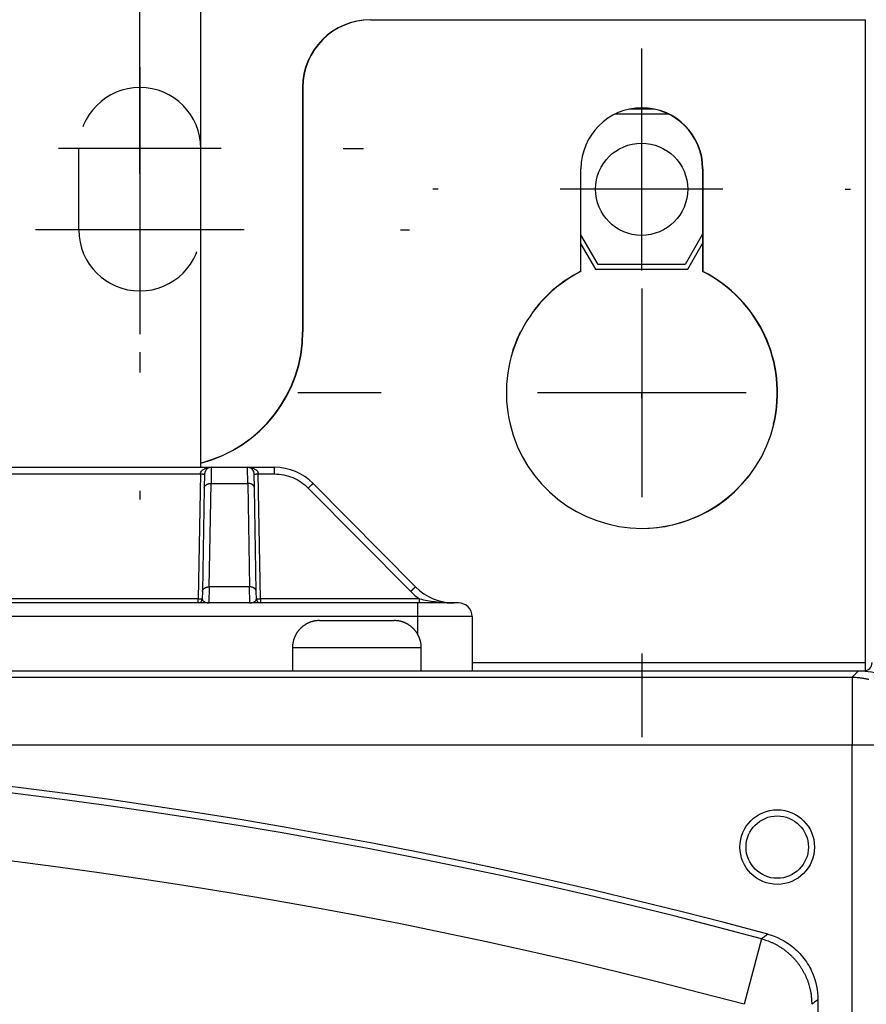
# Model space of a CAD drawing. Extents: x 0 to 420, y 0 to 297.
# Drawn here: x 216 to 223, y 165 to 174 of the extents above; entities that cross this region are included whole.
import ezdxf

# ---------------------------------------------------------------- set-up
doc = ezdxf.new("R2010")
doc.units = 0
doc.header["$MEASUREMENT"] = 0
doc.linetypes.add('HIDDEN', pattern=[4.5, 1.5, -1.5, 1.5])
doc.linetypes.add('HIDDENNEW0', pattern=[4.5, 1.5, -1.5, 1.5])
doc.layers.get('0').update_dxf_attribs({"linetype": 'CONTINUOUS'})
for name, color, linetype in [('226', 7, 'CONTINUOUS'), ('2D_MITAT', 1, 'CONTINUOUS'), ('MUOTOVIIVAT', 40, 'HIDDENNEW0'), ('PIILOVDEFINE', 5, 'HIDDENNEW0'), ('PIILOVIIVAT', 5, 'HIDDEN'), ('TANGVIIVATNONDEF', 40, 'HIDDENNEW0')]:
    doc.layers.add(name, color=color, linetype=linetype)
doc.styles.get("Standard").update_dxf_attribs({"font": 'monotxt.shx'})
doc.dimstyles.new('DSTYLE3', dxfattribs={"dimtxt": 16.666667, "dimasz": 2, "dimexe": 1.5, "dimexo": 0.5, "dimgap": 1.5, "dimtad": 1, "dimdec": 0, "dimlfac": 8.333333, "dimzin": 3, "dimtxsty": 'STANDARD', "dimcen": 0.09, "dimazin": 3, "dimtp": 1, "dimtm": 1, "dimtfac": 1, "dimtdec": 4, "dimtofl": 0, "dimtmove": 0, "dimatfit": 3, "dimtolj": 1, "dimtzin": 0})
doc.dimstyles.new('DSTYLE4', dxfattribs={"dimtxt": 16.666667, "dimasz": 2, "dimexe": 1.5, "dimexo": 0.5, "dimgap": 1.5, "dimtad": 1, "dimdec": 1, "dimlfac": 8.333333, "dimrnd": 0.1, "dimzin": 3, "dimtxsty": 'STANDARD', "dimcen": 0.09, "dimazin": 3, "dimtp": 1, "dimtm": 1, "dimtfac": 1, "dimtdec": 4, "dimtofl": 0, "dimtmove": 0, "dimatfit": 3, "dimtolj": 1, "dimtzin": 0})

# ---------------------------------------------------------------- blocks, each defined once
blk = doc.blocks.new('_AH1')
at = {"color": 0, "linetype": 'CONTINUOUS'}
for p, q in [((-1, 0.166667), (0, 0)), ((-1, 0.166667), (-1, -0.166667)), ((0, 0), (-1, -0.166667)), ((0, 0), (-1, 0))]:
    blk.add_line(p, q, dxfattribs=at)
blk = doc.blocks.new('*D64')
at = {"layer": '2D_MITAT', "color": 4, "linetype": 'CONTINUOUS'}
for p, q in [((167.47828, 174.31648), (167.47828, 196.61774)), ((252.43828, 174.31648), (252.43828, 196.61774)), ((167.47828, 195.11774), (209.95828, 195.11774)), ((252.43828, 195.11774), (209.95828, 195.11774))]:
    blk.add_line(p, q, dxfattribs=at)
at = {"layer": '2D_MITAT', "color": 4, "xscale": 2, "yscale": 2, "zscale": 2, "rotation": 180}
blk.add_blockref('_AH1', (167.47828, 195.11774), dxfattribs=at)
at = {"layer": '2D_MITAT', "color": 4, "xscale": 2, "yscale": 2, "zscale": 2}
blk.add_blockref('_AH1', (252.43828, 195.11774), dxfattribs=at)
at = {"layer": '2D_MITAT', "color": 4, "linetype": 'CONTINUOUS'}
blk.add_text('708', height=2, rotation=360, dxfattribs=at).set_placement((206.95828, 196.61874))
blk = doc.blocks.new('*D68')
at = {"layer": '2D_MITAT', "color": 4, "linetype": 'CONTINUOUS'}
for p, q in [((202.99828, 172.45648), (202.99828, 189.30447)), ((216.91828, 172.45648), (216.91828, 189.30447)), ((202.99828, 187.80447), (209.95828, 187.80447)), ((216.91828, 187.80447), (209.95828, 187.80447))]:
    blk.add_line(p, q, dxfattribs=at)
at = {"layer": '2D_MITAT', "color": 4, "xscale": 2, "yscale": 2, "zscale": 2, "rotation": 180}
blk.add_blockref('_AH1', (202.99828, 187.80447), dxfattribs=at)
at = {"layer": '2D_MITAT', "color": 4, "xscale": 2, "yscale": 2, "zscale": 2}
blk.add_blockref('_AH1', (216.91828, 187.80447), dxfattribs=at)
at = {"layer": '2D_MITAT', "color": 4, "linetype": 'CONTINUOUS'}
blk.add_text('116', height=2, dxfattribs=at).set_placement((206.95828, 189.30547))
blk = doc.blocks.new('*D69')
at = {"layer": '2D_MITAT', "color": 4, "linetype": 'CONTINUOUS'}
for p, q in [((216.91828, 172.45648), (216.91828, 189.30447)), ((230.83828, 173.89648), (230.83828, 189.30447)), ((216.91828, 187.80447), (223.87828, 187.80447)), ((230.83828, 187.80447), (223.87828, 187.80447))]:
    blk.add_line(p, q, dxfattribs=at)
at = {"layer": '2D_MITAT', "color": 4, "xscale": 2, "yscale": 2, "zscale": 2, "rotation": 180}
blk.add_blockref('_AH1', (216.91828, 187.80447), dxfattribs=at)
at = {"layer": '2D_MITAT', "color": 4, "xscale": 2, "yscale": 2, "zscale": 2}
blk.add_blockref('_AH1', (230.83828, 187.80447), dxfattribs=at)
at = {"layer": '2D_MITAT', "color": 4, "linetype": 'CONTINUOUS'}
blk.add_text('116', height=2, dxfattribs=at).set_placement((220.87828, 189.30547))

msp = doc.modelspace()

# ---------------------------------------------------------------- linework, layer by layer
at = {"layer": '226', "color": 73, "linetype": 'CONTINUOUS'}
msp.add_line((219.85828, 168.12848), (223.33828, 168.12848), dxfattribs=at)
at = {"layer": 'MUOTOVIIVAT', "color": 30, "linetype": 'CONTINUOUS'}
msp.add_line((217.45828, 169.85648), (217.45828, 175.01648), dxfattribs=at)
at = {"layer": 'MUOTOVIIVAT', "color": 73, "linetype": 'CONTINUOUS'}
for p, q in [((218.96129, 173.81648), (218.95828, 173.81648)), ((218.96128, 173.81648), (223.33828, 173.81648)), ((223.33828, 168.12848), (223.33828, 173.81648)), ((218.35828, 173.21648), (218.35828, 171.05648)), ((218.36128, 173.21648), (218.36128, 171.05648)), ((221.47149, 173.02448), (221.24807, 173.02448)), ((221.1259, 172.98248), (221.59366, 172.98248)), ((220.82128, 171.58811), (220.82128, 172.49648)), ((221.89828, 172.49648), (221.89828, 171.58811)), ((221.90128, 172.49648), (221.90128, 171.58811)), ((220.97376, 171.65048), (220.82128, 171.91459)), ((221.89828, 171.91978), (221.74279, 171.65048)), ((220.82128, 171.83059), (220.94951, 171.60848)), ((221.76704, 171.60848), (221.89828, 171.83578)), ((220.94951, 171.60848), (221.76704, 171.60848)), ((221.74279, 171.65048), (220.97376, 171.65048)), ((218.50828, 168.50048), (218.83828, 168.50048)), ((218.83828, 168.50048), (219.16828, 168.50048)), ((218.26828, 168.26047), (218.26828, 168.05648)), ((219.40828, 168.05648), (219.40828, 168.26047)), ((223.33828, 168.05748), (223.33828, 168.12848)), ((196.59628, 168.05648), (223.32628, 168.05648))]:
    msp.add_line(p, q, dxfattribs=at)
at = {"layer": 'MUOTOVIIVAT', "color": 40, "linetype": 'CONTINUOUS'}
for p, q in [((212.56637, 169.85648), (217.55019, 169.85648)), ((217.4902, 169.79752), (217.48802, 169.67301)), ((217.55019, 169.85648), (217.87037, 169.85648)), ((217.87037, 169.85648), (218.11004, 169.85648)), ((217.93253, 169.67301), (217.93036, 169.79752)), ((219.3574, 168.79878), (218.45115, 169.71418)), ((217.48802, 169.67301), (217.47204, 168.75761)), ((217.94851, 168.75761), (217.93253, 169.67301)), ((217.47204, 168.75761), (217.4709, 168.69185)), ((217.94966, 168.69185), (217.94851, 168.75761))]:
    msp.add_line(p, q, dxfattribs=at)
at = {"layer": 'MUOTOVIIVAT', "color": 94, "linetype": 'CONTINUOUS'}
for p, q in [((219.37828, 168.65648), (210.73828, 168.65648)), ((219.73828, 168.65648), (219.37828, 168.65648)), ((219.85828, 168.53648), (219.85828, 168.05648))]:
    msp.add_line(p, q, dxfattribs=at)
at = {"layer": 'MUOTOVIIVAT', "color": 150, "linetype": 'CONTINUOUS'}
for p, q in [((196.63807, 168.05648), (223.27848, 168.05648)), ((222.91828, 165.14697), (222.91828, 107.24574))]:
    msp.add_line(p, q, dxfattribs=at)
at = {"layer": 'MUOTOVIIVAT', "color": 73, "linetype": 'CONTINUOUS'}
for points in [[(218.50827, 168.50047), (218.50258, 168.5004, 0.00614882), (218.49685, 168.5002, 0.00597111), (218.49107, 168.49985, 0.00592815), (218.48524, 168.49936, 0.00605959), (218.47938, 168.49873, 0.00612336), (218.47349, 168.49794, 0.00617046), (218.46757, 168.49699, 0.00620411), (218.46163, 168.4959, 0.00626937), (218.45567, 168.49464, 0.00630822), (218.4497, 168.49322, 0.00636438), (218.44373, 168.49163, 0.00639893), (218.43776, 168.48988, 0.00645256), (218.4318, 168.48796, 0.00648495), (218.42585, 168.48588, 0.00653384), (218.41993, 168.48362, 0.00656321), (218.41404, 168.4812, 0.00660745), (218.40818, 168.47861, 0.00663373), (218.40237, 168.47585, 0.00667284), (218.39661, 168.47291, 0.00669578), (218.39091, 168.46982, 0.00672946), (218.38527, 168.46655, 0.00674887), (218.3797, 168.46313, 0.00677683), (218.37421, 168.45954, 0.00679256), (218.36881, 168.45579, 0.00681455), (218.3635, 168.45189, 0.00682645), (218.35829, 168.44784, 0.00684228), (218.35319, 168.44363, 0.00685025), (218.3482, 168.43929, 0.00685977), (218.34332, 168.4348, 0.00686374), (218.33857, 168.43018, 0.00686691), (218.33395, 168.42543, 0.00686685), (218.32947, 168.42056, 0.00686357), (218.32512, 168.41557, 0.00685948), (218.32092, 168.41046, 0.00684982), (218.31686, 168.40525, 0.00684176), (218.31296, 168.39994, 0.00682588), (218.30921, 168.39454, 0.00681379), (218.30562, 168.38905, 0.00679147), (218.3022, 168.38348, 0.00677594), (218.29893, 168.37785, 0.00674867), (218.29584, 168.37214, 0.00672809), (218.29291, 168.36638, 0.00669153), (218.29015, 168.36057, 0.00667235), (218.28755, 168.35471, 0.00664295), (218.28513, 168.34882, 0.00660299), (218.28287, 168.3429, 0.00652492), (218.28079, 168.33695, 0.00654293), (218.27887, 168.33099, 0.00660753), (218.27712, 168.32501, 0.0064134), (218.27553, 168.31905, 0.00598848), (218.27411, 168.31312, 0.00649396), (218.27285, 168.30712, 0.00755874), (218.27175, 168.301, 0.00584918), (218.27081, 168.29526, 0.00230839), (218.27003, 168.29007, 0.00789402), (218.26938, 168.2835, 0.01335835), (218.26879, 168.2735, 0.0066963), (218.26827, 168.26047, 0.00363159)], [(219.40827, 168.26047), (219.4082, 168.26616, 0.00614802), (219.408, 168.27189, 0.00597038), (219.40765, 168.27767, 0.00592748), (219.40716, 168.2835, 0.00605897), (219.40653, 168.28936, 0.00612279), (219.40574, 168.29526, 0.00616995), (219.40479, 168.30118, 0.00620366), (219.4037, 168.30712, 0.00626898), (219.40244, 168.31308, 0.0063079), (219.40102, 168.31905, 0.00636413), (219.39943, 168.32502, 0.00639875), (219.39768, 168.33099, 0.00645245), (219.39576, 168.33695, 0.00648492), (219.39368, 168.3429, 0.00653388), (219.39142, 168.34882, 0.00656333), (219.389, 168.35471, 0.00660765), (219.38641, 168.36057, 0.00663401), (219.38365, 168.36638, 0.00667319), (219.38071, 168.37214, 0.00669621), (219.37762, 168.37785, 0.00672997), (219.37435, 168.38348, 0.00674946), (219.37093, 168.38905, 0.0067775), (219.36734, 168.39454, 0.0067933), (219.3636, 168.39994, 0.00681537), (219.35969, 168.40525, 0.00682733), (219.35564, 168.41046, 0.00684323), (219.35144, 168.41557, 0.00685127), (219.34709, 168.42056, 0.00686088), (219.3426, 168.42543, 0.00686488), (219.33798, 168.43018, 0.00686802), (219.33323, 168.4348, 0.00686801), (219.32836, 168.43929, 0.00686486), (219.32337, 168.44363, 0.00686083), (219.31826, 168.44784, 0.0068512), (219.31305, 168.45189, 0.00684317), (219.30774, 168.45579, 0.00682731), (219.30234, 168.45954, 0.00681525), (219.29685, 168.46313, 0.00679295), (219.29129, 168.46655, 0.00677743), (219.28565, 168.46982, 0.00675016), (219.27994, 168.47291, 0.00672958), (219.27418, 168.47585, 0.00669303), (219.26837, 168.47861, 0.00667384), (219.26251, 168.4812, 0.00664443), (219.25662, 168.48362, 0.00660445), (219.2507, 168.48588, 0.00652635), (219.24475, 168.48796, 0.00654435), (219.23879, 168.48988, 0.00660894), (219.23281, 168.49163, 0.00641475), (219.22685, 168.49322, 0.00598971), (219.22092, 168.49463, 0.00649526), (219.21492, 168.4959, 0.00756021), (219.2088, 168.497, 0.00585029), (219.20305, 168.49794, 0.00230881), (219.19787, 168.49871, 0.00789545), (219.1913, 168.49936, 0.01336059), (219.1813, 168.49995, 0.00669734), (219.16827, 168.50047, 0.00363213)]]:
    msp.add_lwpolyline(points, format="xyb", dxfattribs=at)
for centre, radius in [((221.35828, 172.31648), 0.408), ((222.55828, 166.49648), 0.276)]:
    msp.add_circle(centre, radius, dxfattribs=at)
at = {"layer": 'MUOTOVIIVAT', "color": 150, "linetype": 'CONTINUOUS'}
msp.add_circle((222.55828, 166.49648), 0.33, dxfattribs=at)
at = {"layer": 'MUOTOVIIVAT', "color": 73, "linetype": 'CONTINUOUS'}
for centre, radius, start, end in [((218.95828, 173.21648), 0.6, 90, 180), ((218.96128, 173.21648), 0.6, 90, 180), ((221.36128, 172.49648), 0.54, 0, 180), ((221.35828, 172.49648), 0.54, 0, 89.840845), ((221.36128, 170.51648), 1.2, 116.74368, 423.25632), ((221.35828, 170.51648), 1.2, 116.74368, 142.42701), ((221.35828, 170.51648), 1.2, 346.54465, 423.25632), ((217.16128, 171.05648), 1.2, 284.32964, 360), ((217.15828, 171.05648), 1.2, 284.47753, 360), ((221.35828, 170.51648), 1.2, 153.4674, 162.79029), ((221.35828, 170.51648), 1.2, 270.07162, 322.25522), ((223.32628, 168.12848), 0.072, 270, 360)]:
    msp.add_arc(centre, radius, start, end, dxfattribs=at)
at = {"layer": 'MUOTOVIIVAT', "color": 40, "linetype": 'CONTINUOUS'}
for centre, radius, start, end in [((217.55019, 169.79648), 0.06, 90, 179), ((217.55019, 169.79648), 0.06, 150.72627, 150.73239), ((217.87037, 169.79648), 0.06, 1, 90), ((218.11004, 169.37648), 0.48, 44.712084, 90), ((219.69851, 169.13648), 0.48, 224.71208, 270)]:
    msp.add_arc(centre, radius, start, end, dxfattribs=at)
at = {"layer": 'MUOTOVIIVAT', "color": 94, "linetype": 'CONTINUOUS'}
for centre, radius, start, end in [((217.4349, 168.69248), 0.036, 270, 359), ((217.98566, 168.69248), 0.036, 181, 270), ((219.73828, 168.53648), 0.12, 0, 90)]:
    msp.add_arc(centre, radius, start, end, dxfattribs=at)
at = {"layer": 'MUOTOVIIVAT', "color": 150, "linetype": 'CONTINUOUS'}
msp.add_arc((209.95828, 119.31507), 48.069131, 74.907214, 105.09279, dxfattribs=at)
at = {"layer": 'MUOTOVIIVAT', "color": 94, "linetype": 'CONTINUOUS'}
msp.add_open_spline([(219.69852, 168.65648), (219.68988, 168.65648), (219.68126, 168.65659), (219.67265, 168.65678)], degree=3, dxfattribs=at)
at = {"layer": 'MUOTOVIIVAT', "color": 150, "linetype": 'CONTINUOUS'}
for points, knots in [([(223.27848, 168.05647), (223.3547, 168.05648), (223.46914, 168.03433), (223.60994, 167.96177), (223.70552, 167.88372), (223.78357, 167.78814), (223.85613, 167.64734), (223.87828, 167.5329), (223.87828, 167.45667)], [0, 0, 0, 0, 0.0018816181, 0.0028910867, 0.0039220134, 0.0049529609, 0.0059624467, 0.007844027, 0.007844027, 0.007844027, 0.007844027]), ([(222.47464, 165.72609), (222.55267, 165.70504), (222.67097, 165.64552), (222.79982, 165.5157), (222.89161, 165.35749), (222.91828, 165.22777), (222.91829, 165.14698)], [0, 0, 0, 0, 0.0020015592, 0.0032651373, 0.0045287263, 0.0065302677, 0.0065302677, 0.0065302677, 0.0065302677])]:
    msp.add_open_spline(points, degree=3, knots=knots, dxfattribs=at)
at = {"layer": 'PIILOVDEFINE', "color": 5, "linetype": 'CONTINUOUS'}
for p, q in [((221.36128, 172.82417), (221.36128, 173.56263)), ((216.91828, 173.39648), (216.91828, 171.95648)), ((221.35828, 173.03648), (221.35828, 171.59648)), ((216.91828, 172.87955), (216.91828, 171.0334)), ((217.63828, 172.67648), (216.19828, 172.67648)), ((218.71828, 172.67648), (218.89828, 172.67648)), ((219.55828, 172.31648), (219.51028, 172.31648)), ((222.07828, 172.31648), (220.63828, 172.31648)), ((223.15828, 172.31648), (223.20628, 172.31648)), ((217.84135, 171.95648), (215.9952, 171.95648)), ((219.22597, 171.95648), (219.30443, 171.95648)), ((221.36128, 171.43955), (221.36128, 169.5934)), ((216.91828, 170.87648), (216.91828, 170.69648)), ((219.05359, 170.51648), (218.31512, 170.51648)), ((222.28435, 170.51648), (220.4382, 170.51648)), ((221.35828, 170.51648), (221.35828, 170.46848)), ((216.91828, 169.64878), (216.91828, 169.57032)), ((221.36128, 168.20878), (221.36128, 167.47032))]:
    msp.add_line(p, q, dxfattribs=at)
at = {"layer": 'PIILOVIIVAT', "color": 73, "linetype": 'HIDDEN'}
msp.add_line((216.37828, 171.95648), (216.37828, 172.67648), dxfattribs=at)
for centre, start, end in [((216.91828, 172.67648), 0, 180), ((216.91828, 171.95648), 180, 360)]:
    msp.add_arc(centre, 0.54, start, end, dxfattribs=at)
at = {"layer": 'TANGVIIVATNONDEF', "color": 40, "linetype": 'CONTINUOUS'}
for p, q in [((212.66236, 169.79752), (217.4542, 169.79752)), ((217.55018, 169.85648), (217.54802, 169.71417)), ((217.87253, 169.71417), (217.87038, 169.85648)), ((217.96636, 169.79752), (218.11004, 169.79752)), ((218.11004, 169.79752), (218.11004, 169.85648)), ((217.53203, 168.79878), (217.54801, 169.71418)), ((217.54801, 169.71418), (217.87254, 169.71418)), ((217.87254, 169.71418), (217.88852, 168.79878)), ((218.40851, 169.67301), (219.31476, 168.75761)), ((217.53202, 168.79877), (217.52923, 168.65647)), ((217.88852, 168.79878), (217.53203, 168.79878)), ((217.89132, 168.65647), (217.88853, 168.79877))]:
    msp.add_line(p, q, dxfattribs=at)
at = {"layer": 'TANGVIIVATNONDEF', "color": 94, "linetype": 'CONTINUOUS'}
for p, q in [((217.4542, 169.79752), (217.4349, 168.69185)), ((217.98566, 168.69185), (217.96636, 169.79752)), ((217.4349, 168.69185), (212.68166, 168.69185)), ((217.4349, 168.65648), (217.4349, 168.69185)), ((217.98566, 168.69185), (217.98566, 168.65648)), ((219.39363, 168.69185), (217.98566, 168.69185)), ((219.37828, 168.53648), (219.37828, 168.65648)), ((219.39363, 168.65648), (219.39363, 168.69185)), ((219.37828, 168.53648), (210.73828, 168.53648)), ((219.85828, 168.53648), (219.37828, 168.53648)), ((219.37828, 168.37667), (219.37828, 168.53648))]:
    msp.add_line(p, q, dxfattribs=at)
at = {"layer": 'TANGVIIVATNONDEF', "color": 73, "linetype": 'CONTINUOUS'}
for p, q in [((218.83828, 168.26048), (218.26828, 168.26048)), ((219.40828, 168.26048), (218.83828, 168.26048))]:
    msp.add_line(p, q, dxfattribs=at)
at = {"layer": 'TANGVIIVATNONDEF', "color": 150, "linetype": 'CONTINUOUS'}
for p, q in [((223.22151, 167.9995), (223.27848, 168.05648)), ((196.69504, 167.9995), (223.22151, 167.9995)), ((223.22151, 167.9995), (223.22151, 167.39971)), ((223.22151, 167.39971), (196.69504, 167.39971)), ((223.22151, 106.53418), (223.22151, 167.39971)), ((223.8213, 167.39971), (223.22151, 167.39971)), ((222.42033, 165.68496), (222.26465, 165.10572))]:
    msp.add_line(p, q, dxfattribs=at)
at = {"layer": 'TANGVIIVATNONDEF', "color": 94, "linetype": 'CONTINUOUS'}
for points in [[(217.4542, 169.79751), (217.45591, 169.79748, 0.00021901), (217.45765, 169.79746, 0.00020893), (217.45941, 169.79743, 0.00020778), (217.46119, 169.7974, 0.00021965), (217.46298, 169.79738, 0.00022851), (217.46477, 169.79736, 0.00023725), (217.46656, 169.79734, 0.00024706), (217.46833, 169.79732, 0.00026065), (217.47008, 169.7973, 0.00027532), (217.4718, 169.79729, 0.0002931), (217.47348, 169.79728, 0.00031355), (217.47511, 169.79727, 0.00033797), (217.47669, 169.79726, 0.00036757), (217.47821, 169.79726, 0.00040277), (217.47965, 169.79726, 0.00044528), (217.48101, 169.79726, 0.00049367), (217.4823, 169.79726, 0.00056265), (217.48349, 169.79727, 0.00065234), (217.48459, 169.79728, 0.00074526), (217.48559, 169.79729, 0.00082413), (217.4865, 169.7973, 0.00107055), (217.4873, 169.79732, 0.0015588), (217.48801, 169.79734, 0.00163753), (217.4886, 169.79736, 0.00086164), (217.48909, 169.79738, 0.00315731), (217.48951, 169.7974, 0.01113912), (217.48988, 169.79745, 0.01602809), (217.4902, 169.79751, 0.01929039)], [(217.93036, 169.79751), (217.9304, 169.79748, 0.29777355), (217.93053, 169.79746, 0.03855703), (217.93074, 169.79743, 0.01378283), (217.93105, 169.7974, 0.00744664), (217.93145, 169.79738, 0.0044934), (217.93195, 169.79736, 0.00304704), (217.93255, 169.79734, 0.00217455), (217.93325, 169.79732, 0.00166684), (217.93406, 169.7973, 0.00130272), (217.93496, 169.79729, 0.00106311), (217.93597, 169.79728, 0.00087734), (217.93707, 169.79727, 0.0007468), (217.93826, 169.79726, 0.00064092), (217.93954, 169.79726, 0.00056298), (217.94091, 169.79726, 0.00049597), (217.94235, 169.79726, 0.00044321), (217.94386, 169.79726, 0.00040295), (217.94544, 169.79727, 0.00037376), (217.94708, 169.79728, 0.00033595), (217.94876, 169.79729, 0.00029564), (217.95046, 169.7973, 0.00029946), (217.95222, 169.79732, 0.00032493), (217.95405, 169.79734, 0.00024298), (217.95578, 169.79736, 0.0001032), (217.95736, 169.79738, 0.00030333), (217.95936, 169.7974, 0.00048308), (217.9624, 169.79745, 0.00024065), (217.96636, 169.79751, 0.00013121)], [(217.4349, 168.69186), (217.43662, 168.69183, 0.00022741), (217.43835, 168.6918, 0.00021694), (217.44012, 168.69177, 0.00021575), (217.4419, 168.69175, 0.00022808), (217.44369, 168.69172, 0.00023727), (217.44548, 168.6917, 0.00024635), (217.44726, 168.69168, 0.00025653), (217.44903, 168.69166, 0.00027064), (217.45078, 168.69164, 0.00028587), (217.4525, 168.69163, 0.00030433), (217.45418, 168.69162, 0.00032556), (217.45582, 168.69161, 0.00035091), (217.45739, 168.6916, 0.00038164), (217.45891, 168.6916, 0.00041819), (217.46035, 168.69159, 0.00046231), (217.46172, 168.6916, 0.00051255), (217.463, 168.6916, 0.00058416), (217.46419, 168.69161, 0.00067726), (217.46529, 168.69162, 0.00077372), (217.4663, 168.69163, 0.00085558), (217.4672, 168.69164, 0.00111136), (217.468, 168.69166, 0.00161813), (217.46871, 168.69168, 0.00169973), (217.46931, 168.6917, 0.00089432), (217.4698, 168.69172, 0.00327679), (217.47021, 168.69175, 0.01155569), (217.47058, 168.69179, 0.0166063), (217.4709, 168.69186, 0.01994337)], [(217.51802, 168.65647), (217.51816, 168.65647, 0.00115251), (217.5183, 168.65647, 0.00115219), (217.51844, 168.65647, 0.00115212), (217.51858, 168.65647, 0.00115251), (217.51872, 168.65648, 0.00115273), (217.51886, 168.65648, 0.00115288), (217.519, 168.65649, 0.00115296), (217.51914, 168.65649, 0.00115306), (217.51929, 168.6565, 0.00115322), (217.51943, 168.65651, 0.00115349), (217.51957, 168.65651, 0.00115331), (217.51971, 168.65652, 0.00115278), (217.51985, 168.65653, 0.00115363), (217.51999, 168.65654, 0.00115571), (217.52013, 168.65655, 0.00115283), (217.52027, 168.65656, 0.0011458), (217.52041, 168.65657, 0.00115567), (217.52055, 168.65659, 0.00117899), (217.52069, 168.6566, 0.00114549), (217.52083, 168.65661, 0.00106963), (217.52097, 168.65663, 0.00118025), (217.52111, 168.65664, 0.00140638), (217.52126, 168.65666, 0.00106781), (217.52139, 168.65667, 0.00036744), (217.52152, 168.65669, 0.00150511), (217.52167, 168.65671, 0.002589), (217.52191, 168.65674, 0.00126616), (217.52223, 168.65678, 0.00067112)], [(217.89832, 168.65678), (217.89846, 168.65676, 0.00116282), (217.8986, 168.65674, 0.00116207), (217.89874, 168.65672, 0.00116156), (217.89888, 168.65671, 0.00116151), (217.89902, 168.65669, 0.00116129), (217.89916, 168.65667, 0.001161), (217.8993, 168.65666, 0.00116062), (217.89944, 168.65664, 0.0011603), (217.89958, 168.65663, 0.00116), (217.89972, 168.65661, 0.00115983), (217.89986, 168.6566, 0.0011592), (217.9, 168.65659, 0.00115824), (217.90014, 168.65657, 0.00115863), (217.90028, 168.65656, 0.00116028), (217.90042, 168.65655, 0.00115694), (217.90056, 168.65654, 0.00114945), (217.9007, 168.65653, 0.0011589), (217.90084, 168.65652, 0.00118183), (217.90099, 168.65651, 0.00114779), (217.90113, 168.65651, 0.00107139), (217.90127, 168.6565, 0.00118175), (217.90141, 168.65649, 0.00140756), (217.90155, 168.65649, 0.00106822), (217.90169, 168.65648, 0.0003675), (217.90181, 168.65648, 0.00150502), (217.90197, 168.65647, 0.00258691), (217.90222, 168.65647, 0.0012643), (217.90254, 168.65647, 0.00066992)], [(217.94966, 168.69183), (217.94972, 168.6918, 0.15295838), (217.94986, 168.69177, 0.02848708), (217.9501, 168.69175, 0.01143196), (217.95042, 168.69172, 0.00650241), (217.95085, 168.6917, 0.00405125), (217.95136, 168.69168, 0.00280235), (217.95198, 168.69166, 0.00202938), (217.95269, 168.69164, 0.00157151), (217.95351, 168.69163, 0.0012386), (217.95442, 168.69161, 0.00101713), (217.95544, 168.6916, 0.000844), (217.95654, 168.6916, 0.00072146), (217.95774, 168.69159, 0.00062155), (217.95902, 168.69159, 0.0005476), (217.96039, 168.69159, 0.00048378), (217.96183, 168.69159, 0.00043327), (217.96333, 168.6916, 0.00039475), (217.96491, 168.6916, 0.00036679), (217.96653, 168.69161, 0.00033021), (217.9682, 168.69163, 0.00029093), (217.96989, 168.69164, 0.00029506), (217.97164, 168.69166, 0.00032057), (217.97345, 168.69168, 0.00023989), (217.97517, 168.6917, 0.0001018), (217.97673, 168.69172, 0.00029988), (217.97872, 168.69175, 0.00047809), (217.98173, 168.6918, 0.0002382), (217.98565, 168.69186, 0.00012988)]]:
    msp.add_lwpolyline(points, format="xyb", dxfattribs=at)
at = {"layer": 'TANGVIIVATNONDEF', "color": 40, "linetype": 'CONTINUOUS'}
for points in [[(217.48801, 169.67301), (217.48811, 169.67501, -0.01805678), (217.48835, 169.67703, -0.0170771), (217.48874, 169.67908, -0.01666626), (217.48928, 169.68114, -0.01712494), (217.48998, 169.68321, -0.01711653), (217.49084, 169.68528, -0.0169338), (217.49187, 169.68734, -0.01660022), (217.49305, 169.68939, -0.01636407), (217.49441, 169.6914, -0.01594297), (217.49593, 169.69338, -0.01555758), (217.49761, 169.69531, -0.01505161), (217.49945, 169.69718, -0.01459679), (217.50144, 169.69899, -0.01408142), (217.50358, 169.70072, -0.01362316), (217.50585, 169.70237, -0.01309103), (217.50825, 169.70392, -0.01256607), (217.51076, 169.70538, -0.01218446), (217.51338, 169.70674, -0.01192771), (217.5161, 169.70798, -0.01125035), (217.51888, 169.70912, -0.01028198), (217.5217, 169.71014, -0.01077473), (217.52462, 169.71104, -0.01206854), (217.52765, 169.71183, -0.00926762), (217.53051, 169.71249, -0.00397711), (217.53312, 169.71303, -0.01186309), (217.53644, 169.71348, -0.01936533), (217.54147, 169.71386, -0.00976943), (217.54802, 169.71417, -0.00534337)], [(217.93255, 169.67301), (217.93244, 169.67501, 0.01805703), (217.9322, 169.67703, 0.01707737), (217.93181, 169.67908, 0.01666655), (217.93127, 169.68114, 0.01712527), (217.93057, 169.68321, 0.01711688), (217.92972, 169.68528, 0.01693415), (217.92869, 169.68734, 0.01660057), (217.9275, 169.68939, 0.01636441), (217.92615, 169.6914, 0.0159433), (217.92463, 169.69338, 0.01555789), (217.92294, 169.69531, 0.0150519), (217.92111, 169.69718, 0.01459705), (217.91911, 169.69899, 0.01408165), (217.91698, 169.70072, 0.01362336), (217.9147, 169.70237, 0.0130912), (217.91231, 169.70392, 0.01256621), (217.90979, 169.70538, 0.01218457), (217.90717, 169.70674, 0.0119278), (217.90446, 169.70798, 0.01125041), (217.90168, 169.70912, 0.01028201), (217.89885, 169.71014, 0.01077475), (217.89593, 169.71104, 0.01206854), (217.89291, 169.71183, 0.0092676), (217.89004, 169.71249, 0.0039771), (217.88743, 169.71303, 0.01186304), (217.88412, 169.71348, 0.0193652), (217.87908, 169.71386, 0.00976934), (217.87253, 169.71417, 0.00534331)], [(218.40851, 169.67301), (218.41053, 169.67501, -0.00016014), (218.41258, 169.67703, -0.00015306), (218.41465, 169.67908, -0.00015242), (218.41675, 169.68114, -0.00016118), (218.41885, 169.68321, -0.0001678), (218.42096, 169.68528, -0.00017435), (218.42306, 169.68734, -0.0001817), (218.42515, 169.68939, -0.0001918), (218.4272, 169.6914, -0.00020273), (218.42923, 169.69338, -0.00021594), (218.43121, 169.69531, -0.00023115), (218.43313, 169.69718, -0.00024927), (218.43499, 169.69899, -0.00027124), (218.43678, 169.70072, -0.00029735), (218.43848, 169.70237, -0.00032888), (218.4401, 169.70392, -0.00036475), (218.44162, 169.70538, -0.00041589), (218.44303, 169.70674, -0.00048238), (218.44434, 169.70798, -0.00055122), (218.44554, 169.70912, -0.00060963), (218.44662, 169.71014, -0.00079232), (218.44758, 169.71104, -0.0011546), (218.44843, 169.71183, -0.00121265), (218.44915, 169.71249, -0.00063621), (218.44975, 169.71303, -0.00234023), (218.45026, 169.71348, -0.00827634), (218.45073, 169.71386, -0.01196663), (218.45117, 169.71417, -0.01453412)], [(217.47204, 168.75761), (217.47214, 168.75961, -0.01804966), (217.47238, 168.76163, -0.017071), (217.47277, 168.76367, -0.01666104), (217.47331, 168.76574, -0.01712041), (217.47401, 168.76781, -0.01711296), (217.47487, 168.76988, -0.01693123), (217.47589, 168.77194, -0.01659873), (217.47708, 168.77398, -0.01636357), (217.47843, 168.776, -0.01594347), (217.47995, 168.77798, -0.01555895), (217.48163, 168.77991, -0.01505379), (217.48347, 168.78178, -0.01459963), (217.48546, 168.78359, -0.01408484), (217.4876, 168.78532, -0.01362703), (217.48987, 168.78696, -0.01309525), (217.49227, 168.78852, -0.01257053), (217.49478, 168.78998, -0.01218912), (217.4974, 168.79134, -0.01193256), (217.50011, 168.79258, -0.01125514), (217.50289, 168.79372, -0.01028649), (217.50571, 168.79473, -0.01077958), (217.50863, 168.79564, -0.01207408), (217.51165, 168.79642, -0.00927191), (217.51452, 168.79709, -0.00397895), (217.51713, 168.79763, -0.01186858), (217.52044, 168.79808, -0.01937416), (217.52547, 168.79846, -0.00977376), (217.53202, 168.79877, -0.00534569)], [(217.94852, 168.75761), (217.94842, 168.75961, 0.01804991), (217.94817, 168.76163, 0.01707127), (217.94778, 168.76367, 0.01666133), (217.94724, 168.76574, 0.01712073), (217.94655, 168.76781, 0.0171133), (217.94569, 168.76988, 0.01693158), (217.94466, 168.77194, 0.01659908), (217.94348, 168.77398, 0.01636391), (217.94212, 168.776, 0.0159438), (217.94061, 168.77798, 0.01555926), (217.93892, 168.77991, 0.01505407), (217.93709, 168.78178, 0.01459989), (217.93509, 168.78359, 0.01408507), (217.93296, 168.78532, 0.01362723), (217.93069, 168.78696, 0.01309542), (217.92829, 168.78852, 0.01257067), (217.92578, 168.78998, 0.01218924), (217.92316, 168.79134, 0.01193265), (217.92045, 168.79258, 0.0112552), (217.91767, 168.79372, 0.01028653), (217.91484, 168.79473, 0.0107796), (217.91193, 168.79564, 0.01207408), (217.9089, 168.79642, 0.00927189), (217.90604, 168.79709, 0.00397894), (217.90343, 168.79763, 0.01186853), (217.90011, 168.79808, 0.01937403), (217.89508, 168.79846, 0.00977367), (217.88853, 168.79877, 0.00534563)], [(219.31476, 168.75761), (219.31678, 168.75961, -0.00015984), (219.31883, 168.76163, -0.00015278), (219.3209, 168.76367, -0.00015213), (219.32299, 168.76574, -0.00016088), (219.3251, 168.76781, -0.00016749), (219.32721, 168.76988, -0.00017403), (219.32931, 168.77194, -0.00018136), (219.33139, 168.77398, -0.00019145), (219.33345, 168.776, -0.00020236), (219.33548, 168.77798, -0.00021555), (219.33745, 168.77991, -0.00023073), (219.33938, 168.78178, -0.00024882), (219.34124, 168.78359, -0.00027075), (219.34303, 168.78532, -0.00029682), (219.34473, 168.78696, -0.00032829), (219.34635, 168.78852, -0.00036411), (219.34786, 168.78998, -0.00041516), (219.34928, 168.79134, -0.00048154), (219.35059, 168.79258, -0.00055027), (219.35178, 168.79372, -0.00060858), (219.35286, 168.79473, -0.00079097), (219.35383, 168.79564, -0.00115266), (219.35468, 168.79642, -0.00121066), (219.3554, 168.79709, -0.00063518), (219.35599, 168.79763, -0.00233652), (219.35651, 168.79808, -0.00826439), (219.35698, 168.79846, -0.01195303), (219.35741, 168.79877, -0.01452308)]]:
    msp.add_lwpolyline(points, format="xyb", dxfattribs=at)
at = {"layer": 'TANGVIIVATNONDEF', "color": 150, "linetype": 'CONTINUOUS'}
for points in [[(223.22151, 167.9995), (223.25008, 167.99882, -0.0127976), (223.27903, 167.9967, -0.01215059), (223.30839, 167.99309, -0.01196805), (223.33804, 167.98799, -0.0124732), (223.36784, 167.98126, -0.01271103)], [(222.42033, 165.68496), (222.44387, 165.67811, -0.01072), (222.46736, 165.6702, -0.01034329), (222.4908, 165.66119, -0.0102312), (222.51412, 165.65112, -0.0105304), (222.53723, 165.63992, -0.01067277), (222.56006, 165.62764, -0.01075885), (222.58253, 165.61425, -0.01081548), (222.60457, 165.59979, -0.01093272), (222.6261, 165.58424, -0.01099535), (222.64705, 165.56768, -0.01107541), (222.66733, 165.55009, -0.01111487), (222.6869, 165.53155, -0.01116676), (222.70565, 165.51207, -0.01119926), (222.72356, 165.49174, -0.01124363), (222.74054, 165.47059, -0.01122945), (222.75656, 165.44871, -0.01117268), (222.77154, 165.42615, -0.01124371), (222.78548, 165.40297, -0.01140735), (222.79831, 165.37921, -0.01110882), (222.81003, 165.35511, -0.01042342), (222.82058, 165.33078, -0.01129523), (222.83002, 165.30576, -0.0131244), (222.83829, 165.27994, -0.01022291), (222.84537, 165.25554, -0.00418826), (222.85117, 165.23336, -0.01367462), (222.85612, 165.20508, -0.02308683), (222.86056, 165.16196, -0.01166383), (222.86446, 165.10572, -0.00633859)]]:
    msp.add_lwpolyline(points, format="xyb", dxfattribs=at)
for radius in [48.0153, 47.415506]:
    msp.add_arc((209.95828, 119.31507), radius, 74.957051, 105.04295, dxfattribs=at)
at = {"layer": 'TANGVIIVATNONDEF', "color": 94, "linetype": 'CONTINUOUS'}
for points, knots in [([(217.4542, 169.79751), (217.45451, 169.80859), (217.46002, 169.81929), (217.47525, 169.83493), (217.48417, 169.84067), (217.50255, 169.849), (217.51194, 169.85187), (217.53093, 169.85558), (217.54057, 169.85648), (217.55018, 169.85648)], [2, 2, 2, 2, 2.9397273, 2.9397273, 3.7517737, 3.7517737, 4.4894194, 4.4894194, 5.2112969, 5.2112969, 5.2112969, 5.2112969]), ([(217.87038, 169.85648), (217.87999, 169.85648), (217.88963, 169.85558), (217.90862, 169.85187), (217.91801, 169.849), (217.93638, 169.84067), (217.94531, 169.83493), (217.96054, 169.81929), (217.96605, 169.80859), (217.96636, 169.79751)], [2, 2, 2, 2, 2.7218775, 2.7218775, 3.4595232, 3.4595232, 4.2715696, 4.2715696, 5.2112969, 5.2112969, 5.2112969, 5.2112969]), ([(217.4709, 168.69186), (217.47082, 168.68743), (217.47454, 168.67877), (217.49114, 168.6641), (217.50949, 168.65788), (217.52223, 168.65678)], [2, 2, 2, 2, 3.3560385, 4.6817127, 7.2796246, 7.2796246, 7.2796246, 7.2796246]), ([(217.52223, 168.65678), (217.52336, 168.65671), (217.52503, 168.65661), (217.52725, 168.65653), (217.52827, 168.65649), (217.52921, 168.65648), (217.52923, 168.65647)], [0, 0, 0, 0, 0.43245675, 0.66540296, 0.84872858, 1, 1, 1, 1]), ([(217.89132, 168.65647), (217.89195, 168.65648), (217.89306, 168.65649), (217.89467, 168.65655), (217.89637, 168.65663), (217.89759, 168.65672), (217.89832, 168.65678)], [0, 0, 0, 0, 0.27634983, 0.4819618, 0.69298534, 1, 1, 1, 1]), ([(217.89832, 168.65678), (217.91106, 168.65787), (217.92942, 168.6641), (217.94602, 168.67877), (217.94974, 168.68743), (217.94966, 168.69186)], [2, 2, 2, 2, 4.5981002, 5.9238705, 7.2800089, 7.2800089, 7.2800089, 7.2800089]), ([(219.39363, 168.69186), (219.41588, 168.68743), (219.4613, 168.67877), (219.55397, 168.6641), (219.62522, 168.65788), (219.67263, 168.65678)], [2, 2, 2, 2, 3.3560385, 4.6817127, 7.2796246, 7.2796246, 7.2796246, 7.2796246])]:
    msp.add_open_spline(points, degree=3, knots=knots, dxfattribs=at)
at = {"layer": 'TANGVIIVATNONDEF', "color": 40, "linetype": 'CONTINUOUS'}
msp.add_open_spline([(218.11006, 169.79751), (218.16535, 169.79752), (218.27603, 169.77541), (218.36961, 169.71231), (218.40851, 169.67301)], degree=3, knots=[2, 2, 2, 2, 3.7743965, 5.5488, 5.5488, 5.5488, 5.5488], dxfattribs=at)
msp.add_open_spline([(219.31476, 168.75761), (219.33887, 168.73326), (219.36533, 168.71121), (219.39363, 168.69186)], degree=3, dxfattribs=at)
at = {"layer": 'TANGVIIVATNONDEF', "color": 150, "linetype": 'CONTINUOUS'}
for points in [[(222.47464, 165.72609), (222.45655, 165.71238), (222.43844, 165.69867), (222.42033, 165.68496)], [(222.91829, 165.14698), (222.90033, 165.13323), (222.88239, 165.11948), (222.86446, 165.10572)]]:
    msp.add_open_spline(points, degree=3, dxfattribs=at)

# ---------------------------------------------------------------- dimensions: what is measured, and where the dimension line sits
at = {"layer": '2D_MITAT', "color": 4, "linetype": 'CONTINUOUS'}
dim = msp.add_linear_dim(base=(167.47828, 195.11774), p1=(252.43828, 173.81648), p2=(167.47828, 173.81648), text='708', dimstyle='DSTYLE4', override={"dimblk": '_AH1', "dimsah": 0}, dxfattribs=at)
dim.commit()
dim.dimension.update_dxf_attribs({"geometry": '*D64', "text_midpoint": (209.95828, 197.61874), "dimtype": 128})
for base, p1, p2, picture, middle in [((216.91828, 187.80447), (202.99828, 171.95648), (216.91828, 171.95648), '*D68', (209.95828, 190.30547)), ((230.83828, 187.80447), (216.91828, 171.95648), (230.83828, 173.39648), '*D69', (223.87828, 190.30547))]:
    dim = msp.add_linear_dim(base=base, p1=p1, p2=p2, dimstyle='DSTYLE3', override={"dimblk": '_AH1', "dimsah": 0}, dxfattribs=at)
    dim.commit()
    dim.dimension.update_dxf_attribs({"geometry": picture, "text_midpoint": middle, "dimtype": 128})

doc.saveas('drawing.dxf')
